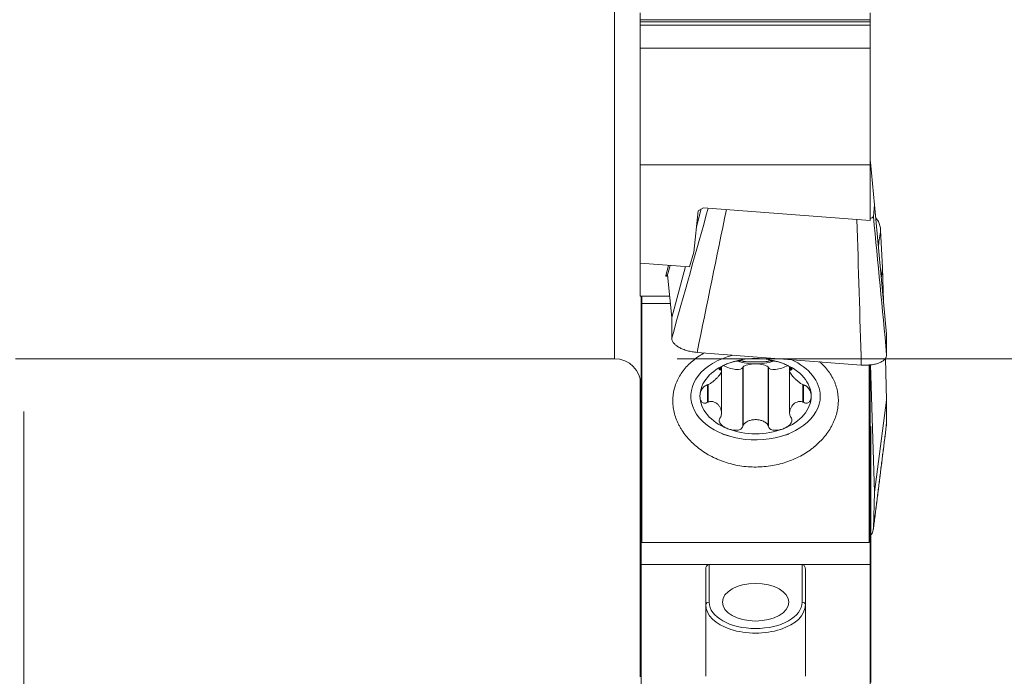
# Model space of a CAD drawing. Units: millimetres. Extents: x -32 to 80, y -75 to 56.
# Drawn here: x 24 to 54, y -28 to -8 of the extents above; entities that cross this region are included whole.
import ezdxf

# ---------------------------------------------------------------- set-up
doc = ezdxf.new("R2010")
doc.units = ezdxf.units.MM
for name, color, linetype in [('1', 4, 'Continuous'), ('2', 7, 'Continuous'), ('SK2', 7, 'Continuous')]:
    doc.layers.add(name, color=color, linetype=linetype)
doc.styles.add('iso_b_vert', font='simplex.shx')
doc.dimstyles.get("Standard").update_dxf_attribs({"dimtxt": 0.18, "dimasz": 0.18, "dimexe": 0.18, "dimexo": 0.0625, "dimgap": 0.09, "dimtad": 1, "dimzin": 0, "dimdsep": 52, "dimtxsty": 'Standard', "dimcen": 0.09, "dimadec": 0, "dimazin": 0, "dimtfac": 1, "dimtdec": 4, "dimtofl": 0, "dimtmove": 0, "dimatfit": 3, "dimfxl": 1, "dimtolj": 1, "dimtzin": 0, "dimarcsym": 0})

# ---------------------------------------------------------------- blocks, each defined once
blk = doc.blocks.new('_U0')
at = {"layer": 'SK2', "lineweight": 13}
for p, q in [((24, -20.2875), (24, -55.370569)), ((50, -41.5875), (50, -55.370569)), ((50, -53.370569), (24, -53.370569))]:
    blk.add_line(p, q, dxfattribs=at)
at = {"layer": 'SK2', "lineweight": 18}
for points in [[(24, -53.370569), (27.499998, -52.909785), (27.500002, -53.831352)], [(50, -53.370569), (46.500002, -53.831352), (46.499998, -52.909785)]]:
    blk.add_solid(points, dxfattribs=at)
at = {"layer": 'SK2', "lineweight": 13, "insert": (34.822896, -52.190416), "char_height": 4, "attachment_point": 7, "line_spacing_factor": 1.084337, "style": 'iso_b_vert'}
blk.add_mtext('\\W0.6740;26', dxfattribs=at)
blk = doc.blocks.new('_U1')
at = {"layer": '2', "lineweight": 13}
for p, q in [((0, -15.0875), (0, -65.370569)), ((50, -41.5875), (50, -65.370569)), ((50, -63.370569), (0, -63.370569))]:
    blk.add_line(p, q, dxfattribs=at)
at = {"layer": '2', "lineweight": 18}
for points in [[(0, -63.370569), (3.499998, -62.909785), (3.500002, -63.831352)], [(50, -63.370569), (46.500002, -63.831352), (46.499998, -62.909785)]]:
    blk.add_solid(points, dxfattribs=at)
at = {"layer": '2', "lineweight": 13, "insert": (22.822896, -62.190416), "char_height": 4, "attachment_point": 7, "line_spacing_factor": 1.084337, "style": 'iso_b_vert'}
blk.add_mtext('\\W0.6740;50', dxfattribs=at)

msp = doc.modelspace()

# ---------------------------------------------------------------- linework, layer by layer
at = {"layer": '1', "lineweight": 13}
for p, q in [((41.8, -18.7), (41.8, 18.7)), ((49.5, -8.497), (42.575, -8.497)), ((49.5, -8.555), (42.575, -8.555)), ((49.5, -8.66), (42.575, -8.66)), ((45.002, -19.039), (45.002, -18.958)), ((45.672, -20.708), (45.672, -18.949)), ((46.428, -20.708), (46.428, -18.949)), ((47.098, -19.039), (47.098, -18.958)), ((44.624, -20.004), (44.624, -19.481)), ((47.476, -20.004), (47.476, -19.481)), ((42.6, -19.721), (42.575, -19.721)), ((42.6, -19.866), (42.575, -19.866)), ((42.6, -20.03), (42.575, -20.03)), ((42.6, -20.101), (42.575, -20.101)), ((42.6, -20.791), (42.575, -20.791)), ((42.6, -20.936), (42.575, -20.936)), ((49.525, -20.925), (49.5, -20.925)), ((49.525, -21.03), (49.5, -21.03)), ((42.6, -21.1), (42.575, -21.1)), ((42.6, -21.171), (42.575, -21.171)), ((49.525, -21.224), (49.5, -21.224)), ((49.525, -21.369), (49.5, -21.369)), ((42.6, -21.861), (42.575, -21.861)), ((49.525, -21.9), (49.5, -21.9)), ((42.6, -22.006), (42.575, -22.006)), ((42.6, -22.17), (42.575, -22.17)), ((42.6, -22.241), (42.575, -22.241)), ((49.525, -22.184), (49.5, -22.184)), ((49.525, -22.37), (49.5, -22.37)), ((49.525, -22.475), (49.5, -22.475)), ((49.525, -22.669), (49.5, -22.669)), ((49.525, -22.814), (49.5, -22.814)), ((42.6, -22.931), (42.575, -22.931)), ((42.6, -23.076), (42.575, -23.076)), ((42.6, -23.24), (42.575, -23.24)), ((42.6, -23.311), (42.575, -23.311)), ((49.525, -23.346), (49.5, -23.346)), ((49.525, -23.629), (49.5, -23.629)), ((42.6, -24.001), (42.575, -24.001)), ((49.525, -23.816), (49.5, -23.816)), ((49.525, -23.921), (49.5, -23.921)), ((42.6, -24.146), (42.575, -24.146)), ((42.6, -24.31), (42.575, -24.31)), ((49.525, -24.115), (49.5, -24.115)), ((49.525, -24.26), (49.5, -24.26)), ((42.6, -24.381), (42.575, -24.381)), ((44.65, -24.9), (44.65, -26.033)), ((47.45, -26.033), (47.45, -24.9)), ((49.525, -24.791), (49.5, -24.791)), ((42.6, -25.071), (42.575, -25.071)), ((42.6, -25.216), (42.575, -25.216)), ((49.525, -25.075), (49.5, -25.075)), ((42.6, -25.38), (42.575, -25.38)), ((42.6, -25.451), (42.575, -25.451)), ((49.525, -25.261), (49.5, -25.261)), ((49.525, -25.366), (49.5, -25.366)), ((49.525, -25.56), (49.5, -25.56)), ((49.525, -25.705), (49.5, -25.705)), ((42.6, -26.14), (42.575, -26.14)), ((42.6, -26.286), (42.575, -26.286)), ((49.525, -26.236), (49.5, -26.236)), ((42.6, -26.45), (42.575, -26.45)), ((42.6, -26.52), (42.575, -26.52)), ((49.525, -26.52), (49.5, -26.52)), ((49.525, -26.707), (49.5, -26.707)), ((49.525, -26.812), (49.5, -26.812)), ((42.6, -27.21), (42.575, -27.21)), ((49.525, -27.005), (49.5, -27.005)), ((49.525, -27.151), (49.5, -27.151)), ((42.6, -27.355), (42.575, -27.355)), ((42.6, -27.519), (42.575, -27.519)), ((42.6, -27.59), (42.575, -27.59)), ((49.525, -27.682), (49.5, -27.682)), ((49.525, -27.966), (49.5, -27.966)), ((49.525, -28.152), (49.5, -28.152)), ((49.525, -28.257), (49.5, -28.257))]:
    msp.add_line(p, q, dxfattribs=at)
at = {"layer": '1', "lineweight": 18}
for p, q in [((42.575, -8.493), (42.575, -8.284)), ((49.5, -8.493), (49.5, -8.284)), ((42.575, -8.493), (42.575, -8.497)), ((49.5, -8.493), (42.575, -8.493)), ((42.575, -8.555), (42.575, -8.497)), ((42.575, -8.555), (42.575, -8.66)), ((49.5, -8.493), (49.5, -8.497)), ((49.5, -8.555), (49.5, -8.497)), ((49.5, -8.555), (49.5, -8.66)), ((42.575, -8.66), (42.575, -9.345)), ((49.5, -8.66), (49.5, -9.345)), ((42.575, -9.345), (42.575, -12.859)), ((49.5, -9.345), (42.575, -9.345)), ((49.5, -9.345), (49.5, -12.859)), ((49.5, -12.732), (49.513, -12.778)), ((42.575, -12.859), (49.5, -12.859)), ((42.575, -12.859), (42.575, -15.822)), ((49.5, -12.859), (49.5, -14.537)), ((49.513, -12.778), (49.637, -14.066)), ((44.268, -14.73), (44.414, -14.192)), ((44.316, -14.252), (44.477, -14.154)), ((49.5, -14.537), (44.477, -14.154)), ((49.637, -14.066), (49.6, -14.417)), ((50, -17.962), (49.637, -14.066)), ((44.191, -15.492), (44.316, -14.252)), ((49.876, -15.962), (49.819, -14.828)), ((44.062, -15.936), (44.191, -15.492)), ((42.575, -15.822), (44.062, -15.936)), ((42.575, -16.821), (42.575, -15.822)), ((43.401, -16.175), (43.478, -15.891)), ((43.525, -17.464), (43.943, -15.926)), ((49.876, -15.962), (49.84, -16.239)), ((49.907, -16.964), (49.876, -15.962)), ((43.344, -16.207), (43.401, -16.175)), ((43.401, -16.175), (43.525, -17.464)), ((42.575, -16.821), (43.462, -16.816)), ((42.6, -16.821), (42.6, -23.95)), ((42.625, -17.035), (42.625, -16.82)), ((42.625, -17.035), (42.625, -24.231)), ((42.625, -17.035), (43.483, -17.035)), ((43.525, -17.464), (43.525, -18.081)), ((50, -18.579), (50, -17.962)), ((44.289, -18.511), (49.236, -18.891)), ((23.756, -18.7), (41.8, -18.7)), ((44.992, -19.036), (44.992, -18.966)), ((45.024, -19.072), (45.024, -18.942)), ((45.662, -18.961), (45.672, -18.949)), ((45.662, -20.728), (45.662, -18.961)), ((46.428, -18.949), (46.438, -18.961)), ((46.438, -20.728), (46.438, -18.961)), ((47.076, -18.942), (47.076, -19.073)), ((47.108, -19.036), (47.108, -18.966)), ((49.475, -18.873), (49.475, -24.231)), ((49.5, -23.95), (49.5, -18.883)), ((49.518, -18.881), (49.637, -22.716)), ((50, -19.947), (49.961, -18.693)), ((45.024, -20.341), (45.024, -19.073)), ((47.076, -19.084), (47.076, -20.341)), ((42.575, -19.721), (42.575, -19.302)), ((44.604, -20.012), (44.604, -19.49)), ((47.496, -20.012), (47.496, -19.49)), ((42.575, -19.866), (42.575, -19.721)), ((42.575, -20.03), (42.575, -19.866)), ((42.575, -20.03), (42.575, -20.075)), ((42.575, -20.075), (42.575, -20.101)), ((42.575, -20.075), (42.6, -20.075)), ((42.575, -20.101), (42.575, -20.791)), ((50, -19.947), (49.637, -22.716)), ((50, -20.623), (50, -19.947)), ((49.5, -20.74), (49.525, -20.74)), ((49.525, -20.74), (49.525, -20.925)), ((42.575, -20.791), (42.575, -20.936)), ((42.575, -20.936), (42.575, -21.1)), ((45.049, -20.97), (45.269, -21.035)), ((46.831, -21.035), (47.051, -20.97)), ((49.525, -20.925), (49.525, -21.03)), ((49.525, -21.224), (49.525, -21.03)), ((42.575, -21.145), (42.575, -21.1)), ((42.575, -21.145), (42.575, -21.171)), ((42.575, -21.145), (42.6, -21.145)), ((42.575, -21.861), (42.575, -21.171)), ((49.525, -21.369), (49.525, -21.224)), ((49.525, -21.9), (49.525, -21.369)), ((42.575, -22.006), (42.575, -21.861)), ((49.525, -22.184), (49.525, -21.9)), ((42.575, -22.006), (42.575, -22.17)), ((42.575, -22.17), (42.575, -22.215)), ((42.575, -22.215), (42.575, -22.241)), ((42.575, -22.215), (42.6, -22.215)), ((42.575, -22.241), (42.575, -22.931)), ((49.525, -22.37), (49.525, -22.184)), ((49.525, -22.475), (49.525, -22.37)), ((49.525, -22.475), (49.525, -22.669)), ((49.525, -22.669), (49.525, -22.814)), ((49.525, -22.814), (49.525, -23.346)), ((49.637, -22.716), (49.6, -23.821)), ((42.575, -22.931), (42.575, -23.076)), ((42.575, -23.076), (42.575, -23.24)), ((42.575, -23.285), (42.575, -23.24)), ((42.575, -23.285), (42.575, -23.311)), ((42.575, -23.285), (42.6, -23.285)), ((42.575, -24.001), (42.575, -23.311)), ((49.525, -23.346), (49.525, -23.629)), ((49.525, -23.629), (49.525, -23.816)), ((42.575, -24.146), (42.575, -24.001)), ((42.6, -23.95), (42.6, -24.9)), ((42.6, -23.95), (42.625, -23.95)), ((49.475, -23.95), (49.5, -23.95)), ((49.5, -24.9), (49.5, -23.95)), ((49.525, -23.816), (49.525, -23.921)), ((49.525, -24.115), (49.525, -23.921)), ((42.575, -24.31), (42.575, -24.146)), ((42.575, -24.31), (42.575, -24.355)), ((49.475, -24.231), (42.625, -24.231)), ((49.525, -24.26), (49.525, -24.115)), ((49.525, -24.791), (49.525, -24.26)), ((42.575, -24.355), (42.575, -24.381)), ((42.575, -24.355), (42.6, -24.355)), ((42.575, -24.381), (42.575, -25.071)), ((42.6, -24.9), (44.65, -24.9)), ((42.6, -24.9), (42.6, -31.935)), ((44.65, -24.9), (47.45, -24.9)), ((47.45, -24.9), (49.5, -24.9)), ((49.5, -31.935), (49.5, -24.9)), ((49.525, -25.075), (49.525, -24.791)), ((42.575, -25.071), (42.575, -25.216)), ((42.575, -25.216), (42.575, -25.38)), ((44.55, -25.035), (44.55, -28.264)), ((47.55, -28.264), (47.55, -25.035)), ((49.525, -25.261), (49.525, -25.075)), ((42.575, -25.425), (42.575, -25.38)), ((42.575, -25.425), (42.575, -25.451)), ((42.575, -25.425), (42.6, -25.425)), ((42.575, -26.14), (42.575, -25.451)), ((49.525, -25.366), (49.525, -25.261)), ((49.525, -25.56), (49.525, -25.366)), ((49.525, -25.56), (49.525, -25.705)), ((49.525, -25.705), (49.525, -26.236)), ((42.575, -26.286), (42.575, -26.14)), ((42.575, -26.286), (42.575, -26.45)), ((49.525, -26.236), (49.525, -26.52)), ((42.575, -26.45), (42.575, -26.494)), ((42.575, -26.494), (42.575, -26.52)), ((42.575, -26.494), (42.6, -26.494)), ((42.575, -26.52), (42.575, -27.21)), ((49.525, -26.52), (49.525, -26.707)), ((49.525, -26.707), (49.525, -26.812)), ((49.525, -27.005), (49.525, -26.812)), ((42.575, -27.21), (42.575, -27.355)), ((49.525, -27.151), (49.525, -27.005)), ((49.525, -27.682), (49.525, -27.151)), ((42.575, -27.519), (42.575, -27.355)), ((42.575, -27.564), (42.575, -27.519)), ((42.575, -27.564), (42.575, -27.59)), ((42.575, -27.564), (42.6, -27.564)), ((42.575, -28.28), (42.575, -27.59)), ((49.525, -27.966), (49.525, -27.682)), ((49.525, -28.152), (49.525, -27.966)), ((49.525, -28.257), (49.525, -28.152)), ((49.525, -28.257), (49.525, -28.451))]:
    msp.add_line(p, q, dxfattribs=at)
msp.add_arc((41.8, -19.5), 0.8, 0, 90, dxfattribs=at)
for centre, major_axis, ratio, start_param, end_param in [((46.05, -19.828), (1.95, 0), 0.67559, 1.928447, 0), ((46.05, -19.828), (-1.676, 0), 0.67559, -2.094395, -1.047198), ((46.05, -19.828), (-1.676, 0), 0.67559, -1.047198, 0), ((45.308, -18.852), (0.352, -0.114), 0.37509, -2.12636, 0.041369), ((46.05, -17.984), (1.29, 0), 0.67559, -1.999231, -1.570796), ((46.05, -18.986), (0.394, 0), 0.330852, 1.570796, 2.85266), ((46.05, -17.984), (-1.29, 0), 0.67559, 1.570796, 1.99892), ((46.05, -18.986), (0.394, 0), 0.330852, 0.288933, 1.570796), ((46.792, -18.852), (0.352, 0.114), 0.37509, 3.100223, -1.000933), ((46.05, -19.828), (-1.676, 0), 0.67559, 3.141593, -2.094395), ((46.05, -19.828), (1.95, 0), 0.67559, 0, 0.986657), ((46.05, -19.828), (-1.676, 0), 0.67559, 0, 1.047198), ((46.05, -19.828), (-1.676, 0), 0.67559, 2.094395, 3.141593), ((46.05, -19.828), (-1.676, 0), 0.67559, 1.047198, 2.094395)]:
    msp.add_ellipse(centre, major_axis=major_axis, ratio=ratio, start_param=start_param, end_param=end_param, dxfattribs=at)
msp.add_ellipse((46.05, -26.033), major_axis=(1, 0), ratio=0.566335, dxfattribs=at)
at = {"layer": '1', "lineweight": 13}
for centre, major_axis, ratio, start_param, end_param in [((44.65, -26.115), (0.1, 0), 0.824175, 1.570796, 3.141593), ((46.05, -26.033), (1.4, 0), 0.566335, 3.141593, 0), ((47.45, -26.115), (-0.1, 0), 0.824175, 3.141593, -1.570796), ((46.05, -26.115), (-1.5, 0), 0.566335, 0, 3.141593)]:
    msp.add_ellipse(centre, major_axis=major_axis, ratio=ratio, start_param=start_param, end_param=end_param, dxfattribs=at)
for points in [[(43.525, -18.081), (43.891, -16.776), (44.258, -15.47), (44.624, -14.165)], [(45.173, -14.207), (44.878, -15.641), (44.584, -17.076), (44.289, -18.511)], [(49.236, -18.891), (49.192, -17.43), (49.149, -15.968), (49.106, -14.507)], [(49.6, -14.417), (49.733, -15.804), (49.867, -17.191), (50, -18.579)], [(49.819, -14.828), (49.797, -14.982), (49.774, -15.137), (49.751, -15.292)], [(43.43, -15.887), (43.402, -15.994), (43.373, -16.1), (43.344, -16.207)], [(49.6, -23.821), (49.733, -22.755), (49.867, -21.689), (50, -20.623)]]:
    msp.add_open_spline(points, degree=3, dxfattribs=at)
at = {"layer": '1', "lineweight": 18}
for points, knots in [([(49.504, -14.475), (49.507, -14.474), (49.509, -14.473), (49.53, -14.468), (49.546, -14.463), (49.571, -14.451), (49.581, -14.445), (49.595, -14.431), (49.599, -14.424), (49.6, -14.417)], [0, 0, 0, 0, 0.046752, 0.046752, 0.364501, 0.364501, 0.682251, 0.682251, 1, 1, 1, 1]), ([(49.674, -14.459), (49.703, -14.495), (49.729, -14.532), (49.76, -14.591), (49.769, -14.612), (49.785, -14.653), (49.793, -14.675), (49.81, -14.739), (49.817, -14.783), (49.819, -14.828)], [0, 0, 0, 0, 0.333166, 0.333166, 0.499875, 0.499875, 0.666583, 0.666583, 1, 1, 1, 1]), ([(43.344, -16.207), (43.342, -16.208), (43.345, -16.21), (43.356, -16.213), (43.361, -16.214), (43.373, -16.216), (43.38, -16.217), (43.391, -16.219), (43.394, -16.219), (43.396, -16.22)], [0, 0, 0, 0, 0.465137, 0.465137, 0.697706, 0.697706, 0.930274, 0.930274, 1, 1, 1, 1]), ([(44.289, -18.511), (44.238, -18.507), (44.188, -18.5), (44.114, -18.488), (44.09, -18.483), (44.041, -18.472), (44.018, -18.466), (43.948, -18.447), (43.904, -18.432), (43.841, -18.407), (43.821, -18.398), (43.782, -18.379), (43.764, -18.37), (43.711, -18.34), (43.68, -18.319), (43.624, -18.274), (43.601, -18.251), (43.573, -18.215), (43.564, -18.203), (43.55, -18.179), (43.544, -18.167), (43.53, -18.13), (43.525, -18.105), (43.525, -18.081)], [0, 0, 0, 0, 0.125, 0.125, 0.1875, 0.1875, 0.25, 0.25, 0.375, 0.375, 0.4375, 0.4375, 0.5, 0.5, 0.625, 0.625, 0.75, 0.75, 0.8125, 0.8125, 0.875, 0.875, 1, 1, 1, 1]), ([(47.973, -18.789), (47.998, -18.811), (48.023, -18.833), (48.097, -18.904), (48.143, -18.953), (48.27, -19.105), (48.34, -19.213), (48.41, -19.354), (48.423, -19.383), (48.447, -19.441), (48.458, -19.47), (48.488, -19.559), (48.504, -19.619), (48.541, -19.8), (48.55, -19.924), (48.54, -20.08), (48.537, -20.112), (48.53, -20.175), (48.525, -20.206), (48.507, -20.3), (48.476, -20.423), (48.43, -20.545), (48.389, -20.636), (48.375, -20.666), (48.344, -20.726), (48.327, -20.756), (48.241, -20.903), (48.158, -21.015), (48.015, -21.173), (47.964, -21.225), (47.882, -21.299), (47.853, -21.324), (47.796, -21.371), (47.767, -21.394), (47.617, -21.507), (47.488, -21.587), (47.279, -21.693), (47.206, -21.726), (47.059, -21.785), (46.984, -21.812), (46.755, -21.882), (46.597, -21.916), (46.353, -21.948), (46.271, -21.956), (46.108, -21.963), (45.945, -21.964), (45.782, -21.952), (45.62, -21.932), (45.538, -21.919), (45.299, -21.87), (45.146, -21.825), (44.961, -21.753), (44.925, -21.738), (44.852, -21.707), (44.816, -21.69), (44.71, -21.638), (44.642, -21.601), (44.446, -21.482), (44.325, -21.393), (44.186, -21.27), (44.159, -21.245), (44.107, -21.194), (44.082, -21.168), (44.008, -21.09), (43.917, -20.982), (43.84, -20.868), (43.787, -20.78), (43.77, -20.751), (43.738, -20.691), (43.723, -20.661), (43.652, -20.51), (43.612, -20.387), (43.573, -20.201), (43.565, -20.138), (43.557, -20.044), (43.556, -20.012), (43.555, -19.95), (43.556, -19.919), (43.564, -19.764), (43.586, -19.643), (43.643, -19.465), (43.666, -19.407), (43.72, -19.292), (43.75, -19.237), (43.852, -19.075), (43.935, -18.973), (44.129, -18.781), (44.238, -18.694), (44.406, -18.584), (44.457, -18.554), (44.51, -18.525)], [0, 0, 0, 0, 0.010225, 0.010225, 0.030925, 0.030925, 0.072323, 0.072323, 0.082673, 0.082673, 0.093022, 0.093022, 0.113722, 0.113722, 0.15512, 0.15512, 0.16547, 0.16547, 0.175819, 0.175819, 0.196518, 0.217218, 0.217218, 0.227567, 0.227567, 0.237917, 0.237917, 0.279315, 0.279315, 0.300015, 0.300015, 0.310364, 0.310364, 0.320714, 0.320714, 0.362112, 0.362112, 0.382811, 0.382811, 0.403511, 0.403511, 0.444909, 0.444909, 0.465608, 0.465608, 0.486307, 0.507007, 0.507007, 0.527706, 0.527706, 0.569104, 0.569104, 0.579454, 0.579454, 0.589804, 0.589804, 0.610503, 0.610503, 0.651901, 0.651901, 0.662251, 0.662251, 0.6726, 0.6726, 0.6933, 0.713999, 0.713999, 0.724349, 0.724349, 0.734698, 0.734698, 0.776097, 0.776097, 0.796796, 0.796796, 0.807145, 0.807145, 0.817495, 0.817495, 0.858893, 0.858893, 0.879593, 0.879593, 0.900292, 0.900292, 0.94169, 0.94169, 0.983089, 0.983089, 1, 1, 1, 1]), ([(50, -18.579), (50, -18.603), (49.995, -18.627), (49.981, -18.661), (49.975, -18.672), (49.961, -18.695), (49.952, -18.705), (49.924, -18.737), (49.901, -18.756), (49.86, -18.783), (49.845, -18.792), (49.813, -18.809), (49.796, -18.816), (49.744, -18.838), (49.705, -18.85), (49.643, -18.866), (49.621, -18.871), (49.577, -18.879), (49.531, -18.886), (49.484, -18.89), (49.436, -18.894), (49.411, -18.895), (49.337, -18.896), (49.287, -18.895), (49.236, -18.891)], [0, 0, 0, 0, 0.125, 0.125, 0.1875, 0.1875, 0.25, 0.25, 0.375, 0.375, 0.4375, 0.4375, 0.5, 0.5, 0.625, 0.625, 0.6875, 0.6875, 0.75, 0.8125, 0.8125, 0.875, 0.875, 1, 1, 1, 1]), ([(44.992, -19.036), (44.977, -19.036), (44.965, -19.033), (44.956, -19.026), (44.954, -19.022), (44.953, -19.015), (44.954, -19.011), (44.96, -18.998), (44.967, -18.989), (44.986, -18.97), (44.998, -18.96), (45.037, -18.931), (45.069, -18.913), (45.137, -18.878), (45.174, -18.862), (45.212, -18.847)], [0, 0, 0, 0, 0.125, 0.125, 0.1875, 0.1875, 0.25, 0.25, 0.375, 0.375, 0.5, 0.5, 0.75, 0.75, 1, 1, 1, 1]), ([(45.212, -18.847), (45.25, -18.832), (45.29, -18.818), (45.373, -18.794), (45.416, -18.784), (45.482, -18.771), (45.504, -18.768), (45.547, -18.763), (45.568, -18.761), (45.598, -18.76), (45.607, -18.76), (45.624, -18.761), (45.632, -18.762), (45.645, -18.765), (45.65, -18.766), (45.658, -18.77), (45.661, -18.772), (45.662, -18.775)], [0, 0, 0, 0, 0.25, 0.25, 0.5, 0.5, 0.625, 0.625, 0.75, 0.75, 0.8125, 0.8125, 0.875, 0.875, 0.9375, 0.9375, 1, 1, 1, 1]), ([(45.672, -18.778), (45.681, -18.781), (45.691, -18.783), (45.715, -18.786), (45.729, -18.787), (45.772, -18.79), (45.804, -18.791), (45.871, -18.792), (45.906, -18.792), (45.978, -18.792), (46.014, -18.792), (46.086, -18.792), (46.122, -18.792), (46.194, -18.792), (46.229, -18.792), (46.296, -18.791), (46.328, -18.79), (46.371, -18.787), (46.385, -18.786), (46.409, -18.783), (46.419, -18.781), (46.428, -18.778)], [0, 0, 0, 0, 0.0625, 0.0625, 0.125, 0.125, 0.25, 0.25, 0.375, 0.375, 0.5, 0.5, 0.625, 0.625, 0.75, 0.75, 0.875, 0.875, 0.9375, 0.9375, 1, 1, 1, 1]), ([(46.438, -18.775), (46.441, -18.77), (46.449, -18.766), (46.468, -18.762), (46.476, -18.761), (46.493, -18.76), (46.503, -18.76), (46.532, -18.761), (46.553, -18.763), (46.596, -18.768), (46.618, -18.771), (46.684, -18.784), (46.727, -18.794), (46.81, -18.818), (46.85, -18.832), (46.888, -18.847)], [0, 0, 0, 0, 0.125, 0.125, 0.1875, 0.1875, 0.25, 0.25, 0.375, 0.375, 0.5, 0.5, 0.75, 0.75, 1, 1, 1, 1]), ([(46.888, -18.847), (46.927, -18.862), (46.963, -18.878), (47.031, -18.913), (47.063, -18.931), (47.102, -18.96), (47.114, -18.97), (47.133, -18.989), (47.141, -18.998), (47.146, -19.011), (47.147, -19.015), (47.146, -19.023), (47.144, -19.026), (47.138, -19.031), (47.133, -19.033), (47.122, -19.035), (47.115, -19.036), (47.108, -19.036)], [0, 0, 0, 0, 0.25, 0.25, 0.5, 0.5, 0.625, 0.625, 0.75, 0.75, 0.8125, 0.8125, 0.875, 0.875, 0.9375, 0.9375, 1, 1, 1, 1]), ([(44.624, -19.481), (44.64, -19.475), (44.656, -19.466), (44.687, -19.448), (44.702, -19.438), (44.747, -19.407), (44.774, -19.384), (44.826, -19.339), (44.85, -19.316), (44.894, -19.271), (44.914, -19.249), (44.951, -19.206), (44.967, -19.186), (44.994, -19.147), (45.005, -19.13), (45.02, -19.097), (45.024, -19.081), (45.023, -19.062), (45.022, -19.056), (45.015, -19.046), (45.01, -19.042), (45.002, -19.039)], [0, 0, 0, 0, 0.0625, 0.0625, 0.125, 0.125, 0.25, 0.25, 0.375, 0.375, 0.5, 0.5, 0.625, 0.625, 0.75, 0.75, 0.875, 0.875, 0.9375, 0.9375, 1, 1, 1, 1]), ([(47.076, -19.071), (47.076, -19.07), (47.076, -19.07), (47.077, -19.062), (47.078, -19.057), (47.085, -19.047), (47.09, -19.042), (47.098, -19.039)], [0, 0, 0, 0, 0.058453, 0.058453, 0.529227, 0.529227, 1, 1, 1, 1]), ([(47.476, -19.481), (47.46, -19.475), (47.444, -19.466), (47.413, -19.448), (47.398, -19.438), (47.353, -19.407), (47.326, -19.384), (47.274, -19.339), (47.25, -19.316), (47.206, -19.27), (47.185, -19.248), (47.149, -19.206), (47.133, -19.185), (47.106, -19.147), (47.095, -19.129), (47.085, -19.107), (47.082, -19.101), (47.081, -19.096)], [0, 0, 0, 0, 0.078555, 0.078555, 0.157109, 0.157109, 0.314218, 0.314218, 0.471328, 0.471328, 0.628437, 0.628437, 0.785546, 0.785546, 0.942655, 0.942655, 1, 1, 1, 1]), ([(44.374, -19.828), (44.374, -19.798), (44.377, -19.767), (44.392, -19.704), (44.404, -19.673), (44.43, -19.625), (44.44, -19.609), (44.464, -19.578), (44.477, -19.562), (44.502, -19.541), (44.51, -19.534), (44.528, -19.521), (44.538, -19.515), (44.557, -19.505), (44.567, -19.501), (44.586, -19.494), (44.595, -19.492), (44.604, -19.49)], [0, 0, 0, 0, 0.25, 0.25, 0.5, 0.5, 0.625, 0.625, 0.75, 0.75, 0.8125, 0.8125, 0.875, 0.875, 0.9375, 0.9375, 1, 1, 1, 1]), ([(47.726, -19.828), (47.726, -19.798), (47.723, -19.767), (47.708, -19.704), (47.696, -19.673), (47.67, -19.625), (47.66, -19.609), (47.636, -19.578), (47.623, -19.562), (47.598, -19.541), (47.59, -19.534), (47.572, -19.521), (47.562, -19.515), (47.543, -19.505), (47.533, -19.501), (47.514, -19.494), (47.505, -19.492), (47.496, -19.49)], [0, 0, 0, 0, 0.25, 0.25, 0.5, 0.5, 0.625, 0.625, 0.75, 0.75, 0.8125, 0.8125, 0.875, 0.875, 0.9375, 0.9375, 1, 1, 1, 1]), ([(44.604, -20.012), (44.586, -20.025), (44.566, -20.035), (44.538, -20.042), (44.528, -20.044), (44.51, -20.044), (44.501, -20.043), (44.477, -20.037), (44.464, -20.03), (44.44, -20.013), (44.43, -20.002), (44.404, -19.968), (44.392, -19.942), (44.377, -19.887), (44.374, -19.857), (44.374, -19.828)], [0, 0, 0, 0, 0.125, 0.125, 0.1875, 0.1875, 0.25, 0.25, 0.375, 0.375, 0.5, 0.5, 0.75, 0.75, 1, 1, 1, 1]), ([(47.496, -20.012), (47.514, -20.025), (47.534, -20.035), (47.562, -20.042), (47.572, -20.044), (47.59, -20.044), (47.599, -20.043), (47.623, -20.037), (47.636, -20.03), (47.66, -20.013), (47.67, -20.002), (47.696, -19.968), (47.708, -19.942), (47.723, -19.887), (47.726, -19.857), (47.726, -19.828)], [0, 0, 0, 0, 0.125, 0.125, 0.1875, 0.1875, 0.25, 0.25, 0.375, 0.375, 0.5, 0.5, 0.75, 0.75, 1, 1, 1, 1]), ([(45.002, -20.446), (45.01, -20.43), (45.015, -20.414), (45.022, -20.381), (45.023, -20.364), (45.024, -20.315), (45.02, -20.283), (45.005, -20.224), (44.994, -20.196), (44.967, -20.144), (44.951, -20.12), (44.914, -20.078), (44.894, -20.059), (44.85, -20.028), (44.826, -20.015), (44.774, -19.996), (44.746, -19.99), (44.702, -19.988), (44.687, -19.989), (44.656, -19.994), (44.64, -19.998), (44.624, -20.004)], [0, 0, 0, 0, 0.0625, 0.0625, 0.125, 0.125, 0.25, 0.25, 0.375, 0.375, 0.5, 0.5, 0.625, 0.625, 0.75, 0.75, 0.875, 0.875, 0.9375, 0.9375, 1, 1, 1, 1]), ([(47.098, -20.446), (47.09, -20.43), (47.085, -20.414), (47.078, -20.38), (47.077, -20.364), (47.076, -20.331), (47.077, -20.315), (47.081, -20.284), (47.084, -20.268), (47.091, -20.239), (47.096, -20.224), (47.107, -20.196), (47.113, -20.183), (47.133, -20.144), (47.149, -20.121), (47.203, -20.057), (47.248, -20.024), (47.326, -19.996), (47.353, -19.99), (47.398, -19.988), (47.413, -19.989), (47.444, -19.994), (47.46, -19.998), (47.476, -20.004)], [0, 0, 0, 0, 0.0625, 0.0625, 0.125, 0.125, 0.1875, 0.1875, 0.25, 0.25, 0.3125, 0.3125, 0.375, 0.375, 0.5, 0.5, 0.75, 0.75, 0.875, 0.875, 0.9375, 0.9375, 1, 1, 1, 1]), ([(45.212, -20.808), (45.173, -20.793), (45.137, -20.776), (45.069, -20.734), (45.037, -20.71), (44.998, -20.667), (44.986, -20.652), (44.967, -20.619), (44.959, -20.601), (44.954, -20.572), (44.953, -20.562), (44.954, -20.542), (44.956, -20.532), (44.962, -20.512), (44.967, -20.502), (44.978, -20.483), (44.985, -20.475), (44.992, -20.466)], [0, 0, 0, 0, 0.25, 0.25, 0.5, 0.5, 0.625, 0.625, 0.75, 0.75, 0.8125, 0.8125, 0.875, 0.875, 0.9375, 0.9375, 1, 1, 1, 1]), ([(47.108, -20.466), (47.123, -20.483), (47.135, -20.502), (47.144, -20.532), (47.146, -20.542), (47.147, -20.563), (47.146, -20.573), (47.14, -20.601), (47.133, -20.619), (47.114, -20.652), (47.102, -20.667), (47.063, -20.71), (47.031, -20.734), (46.963, -20.776), (46.926, -20.793), (46.888, -20.808)], [0, 0, 0, 0, 0.125, 0.125, 0.1875, 0.1875, 0.25, 0.25, 0.375, 0.375, 0.5, 0.5, 0.75, 0.75, 1, 1, 1, 1]), ([(45.662, -20.728), (45.659, -20.749), (45.651, -20.769), (45.632, -20.796), (45.624, -20.804), (45.607, -20.817), (45.597, -20.823), (45.568, -20.839), (45.547, -20.845), (45.504, -20.854), (45.482, -20.856), (45.416, -20.858), (45.373, -20.853), (45.29, -20.835), (45.25, -20.823), (45.212, -20.808)], [0, 0, 0, 0, 0.125, 0.125, 0.1875, 0.1875, 0.25, 0.25, 0.375, 0.375, 0.5, 0.5, 0.75, 0.75, 1, 1, 1, 1]), ([(46.428, -20.708), (46.419, -20.692), (46.409, -20.678), (46.385, -20.651), (46.371, -20.639), (46.328, -20.607), (46.296, -20.589), (46.229, -20.562), (46.194, -20.552), (46.122, -20.538), (46.086, -20.535), (46.014, -20.535), (45.978, -20.538), (45.906, -20.552), (45.871, -20.562), (45.804, -20.589), (45.772, -20.607), (45.729, -20.639), (45.715, -20.652), (45.691, -20.678), (45.681, -20.692), (45.672, -20.708)], [0, 0, 0, 0, 0.0625, 0.0625, 0.125, 0.125, 0.25, 0.25, 0.375, 0.375, 0.5, 0.5, 0.625, 0.625, 0.75, 0.75, 0.875, 0.875, 0.9375, 0.9375, 1, 1, 1, 1]), ([(46.888, -20.808), (46.85, -20.823), (46.81, -20.835), (46.727, -20.853), (46.684, -20.858), (46.618, -20.856), (46.596, -20.854), (46.553, -20.845), (46.532, -20.839), (46.502, -20.823), (46.493, -20.817), (46.476, -20.803), (46.468, -20.795), (46.455, -20.778), (46.45, -20.768), (46.442, -20.748), (46.439, -20.738), (46.438, -20.728)], [0, 0, 0, 0, 0.25, 0.25, 0.5, 0.5, 0.625, 0.625, 0.75, 0.75, 0.8125, 0.8125, 0.875, 0.875, 0.9375, 0.9375, 1, 1, 1, 1]), ([(49.526, -24.007), (49.538, -23.992), (49.549, -23.976), (49.571, -23.937), (49.581, -23.915), (49.595, -23.868), (49.599, -23.844), (49.6, -23.821)], [0, 0, 0, 0, 0.271203, 0.271203, 0.635602, 0.635602, 1, 1, 1, 1]), ([(44.55, -25.035), (44.55, -25.019), (44.552, -25.004), (44.56, -24.974), (44.566, -24.96), (44.582, -24.934), (44.593, -24.923), (44.619, -24.905), (44.634, -24.9), (44.65, -24.9)], [0, 0, 0, 0, 0.25, 0.25, 0.5, 0.5, 0.75, 0.75, 1, 1, 1, 1]), ([(47.45, -24.9), (47.466, -24.9), (47.481, -24.905), (47.507, -24.922), (47.517, -24.934), (47.534, -24.96), (47.54, -24.974), (47.548, -25.004), (47.55, -25.019), (47.55, -25.035)], [0, 0, 0, 0, 0.25, 0.25, 0.5, 0.5, 0.75, 0.75, 1, 1, 1, 1])]:
    msp.add_open_spline(points, degree=3, knots=knots, dxfattribs=at)
for points, degree in [([(43.43, -15.887), (43.344, -16.207)], 1), ([(45.662, -18.775), (45.665, -18.776), (45.669, -18.777), (45.672, -18.778)], 3), ([(46.428, -18.778), (46.431, -18.777), (46.435, -18.776), (46.438, -18.775)], 3), ([(45.002, -19.039), (44.999, -19.038), (44.996, -19.037), (44.992, -19.036)], 3), ([(47.108, -19.036), (47.104, -19.037), (47.101, -19.038), (47.098, -19.039)], 3), ([(44.604, -19.49), (44.611, -19.487), (44.617, -19.484), (44.624, -19.481)], 3), ([(47.496, -19.49), (47.489, -19.487), (47.483, -19.484), (47.476, -19.481)], 3), ([(44.624, -20.004), (44.617, -20.007), (44.611, -20.01), (44.604, -20.012)], 3), ([(47.476, -20.004), (47.483, -20.007), (47.489, -20.01), (47.496, -20.012)], 3), ([(44.992, -20.466), (44.996, -20.46), (44.999, -20.453), (45.002, -20.446)], 3), ([(47.098, -20.446), (47.101, -20.453), (47.104, -20.46), (47.108, -20.466)], 3), ([(45.672, -20.708), (45.669, -20.714), (45.665, -20.721), (45.662, -20.728)], 3), ([(46.438, -20.728), (46.435, -20.721), (46.431, -20.714), (46.428, -20.708)], 3), ([(49.598, -23.845), (49.998, -20.652)], 1), ([(50, -20.623), (50, -20.632), (49.999, -20.642), (49.998, -20.651)], 3)]:
    msp.add_open_spline(points, degree=degree, dxfattribs=at)
at = {"layer": 'SK2', "lineweight": 13}
msp.add_line((43.688, -18.7), (70.35, -18.7), dxfattribs=at)

# ---------------------------------------------------------------- dimensions: what is measured, and where the dimension line sits
at = {"layer": '2', "lineweight": 13}
dim = msp.add_linear_dim(base=(0, -63.371), p1=(50, -40), p2=(0, -13.5), dimstyle='Standard', override={"dimtxt": 4, "dimasz": 3.5, "dimexe": 2, "dimexo": 1.5875, "dimgap": 2, "dimtad": 1, "dimtih": 1, "dimtoh": 0, "dimdec": 2, "dimlfac": 1, "dimzin": 8, "dimdsep": 46, "dimlunit": 2, "dimpost": '<>', "dimtxsty": 'iso_b_vert', "dimsah": 1, "dimse1": 0, "dimse2": 0, "dimsd1": 0, "dimsd2": 0, "dimclrd": 2, "dimclre": 2, "dimclrt": 2, "dimtol": 0, "dimtm": -0.1, "dimtfac": 0.875, "dimtdec": 2, "dimtofl": 1, "dimtmove": 0, "dimtzin": 8, "dimlwd": 13, "dimlwe": 13}, dxfattribs=at)
dim.commit()
dim.dimension.update_dxf_attribs({"geometry": '_U1', "text_midpoint": (25, -63.371)})
at = {"layer": 'SK2', "lineweight": 13}
dim = msp.add_linear_dim(base=(24, -53.371), p1=(50, -40), p2=(24, -18.7), dimstyle='Standard', override={"dimtxt": 4, "dimasz": 3.5, "dimexe": 2, "dimexo": 1.5875, "dimgap": 2, "dimtad": 1, "dimtih": 1, "dimtoh": 0, "dimdec": 2, "dimlfac": 1, "dimzin": 8, "dimdsep": 46, "dimlunit": 2, "dimpost": '<>', "dimtxsty": 'iso_b_vert', "dimsah": 1, "dimse1": 0, "dimse2": 0, "dimsd1": 0, "dimsd2": 0, "dimclrd": 2, "dimclre": 2, "dimclrt": 2, "dimtol": 0, "dimtm": -0.1, "dimtfac": 0.875, "dimtdec": 2, "dimtofl": 1, "dimtmove": 0, "dimtzin": 8, "dimlwd": 13, "dimlwe": 13}, dxfattribs=at)
dim.commit()
dim.dimension.update_dxf_attribs({"geometry": '_U0', "text_midpoint": (37, -53.371)})

doc.saveas('drawing.dxf')
